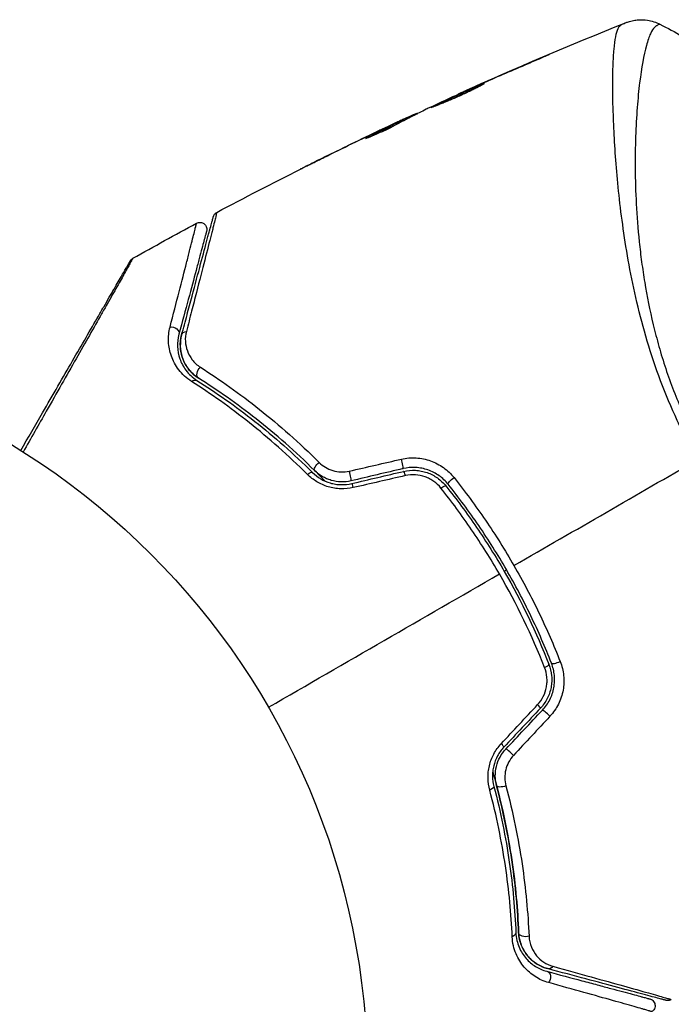
# Model space of a CAD drawing. Units: millimetres. Extents: x -5606 to 5548, y -5266 to 5889.
# Drawn here: x -2333 to -2286, y 1125 to 1195 of the extents above; entities that cross this region are included whole.
import ezdxf

# ---------------------------------------------------------------- set-up
doc = ezdxf.new("R2010")
doc.units = ezdxf.units.MM
doc.layers.add('2d', color=230, linetype='Continuous')

msp = doc.modelspace()

# ---------------------------------------------------------------- linework, layer by layer
at = {"layer": '2d'}
for p, q in [((-2295.903, 1192.574), (-2295.916, 1192.596)), ((-2300.596, 1190.539), (-2300.608, 1190.558)), ((-2299.653, 1190.956), (-2299.665, 1190.976)), ((-2301.611, 1190.076), (-2301.626, 1190.101)), ((-2288.799, 1189.286), (-2288.799, 1189.286)), ((-2304.727, 1188.597), (-2304.762, 1188.658)), ((-2304.58, 1188.671), (-2304.607, 1188.719)), ((-2306.068, 1188.045), (-2306.072, 1188.05)), ((-2305.643, 1188.128), (-2305.689, 1188.209)), ((-2305.508, 1188.198), (-2305.555, 1188.278)), ((-2290.51, 1188.298), (-2290.51, 1188.298)), ((-2308.1, 1186.95), (-2308.113, 1186.973)), ((-2307.198, 1187.513), (-2307.2, 1187.516)), ((-2307.171, 1187.465), (-2307.171, 1187.465)), ((-2311.255, 1185.544), (-2311.256, 1185.545))]:
    msp.add_line(p, q, dxfattribs=at)
msp.add_circle((-2361.132, 1119.639), 53, dxfattribs=at)
at = {"layer": '2d', "extrusion": (0, 0, -1)}
for centre, major_axis, ratio, start_param, end_param in [((-2322.128, 1173.004), (-0.483, 0.129), 0.77624, 1.045775, 3.141593), ((-2320.969, 1172.694), (-0.483, 0.129), 0.750634, 0, 1.073065), ((-2319.979, 1170.156), (0.268, 0.422), 0.647067, 3.141593, 5.193732), ((-2320.621, 1169.142), (0.268, 0.422), 0.626901, -1.098062, 0), ((-2311.571, 1163.46), (0.352, 0.355), 0.37544, 3.141593, 5.007845), ((-2312.416, 1162.607), (0.352, 0.355), 0.365048, -1.280833, 0), ((-2301.968, 1162.437), (0.391, 0.312), 0.219733, 3.141593, 4.968788), ((-2302.906, 1161.688), (0.391, 0.312), 0.213783, -1.318873, 0), ((-2299.562, 1140.344), (0.484, 0.127), 0.365048, 0, 1.280833), ((-2298.401, 1140.649), (0.484, 0.127), 0.37544, 1.275341, 3.141593), ((-2298.005, 1129.97), (0.5, 0.021), 0.626901, 0, 1.098062), ((-2296.806, 1130.02), (0.5, 0.021), 0.647067, 1.089453, 3.141593), ((-2295.414, 1126.734), (0.129, 0.483), 0.77624, 0, 2.095817), ((-2295.103, 1127.893), (0.129, 0.483), 0.750634, 2.068528, 3.141593)]:
    msp.add_ellipse(centre, major_axis=major_axis, ratio=ratio, start_param=start_param, end_param=end_param, dxfattribs=at)
at = {"layer": '2d'}
for centre, major_axis, ratio, start_param, end_param in [((-2305.706, 1163.73), (-0.114, 0.487), 0.107057, 3.141593, 5.10976), ((-2309.427, 1162.855), (-0.114, 0.487), 0.084811, 3.141593, 5.139984), ((-2305.431, 1162.561), (-0.114, 0.487), 0.117624, -1.210531, 0), ((-2309.152, 1161.687), (-0.114, 0.487), 0.095637, -1.180471, 0), ((-2295.603, 1149.039), (0.466, 0.182), 0.213783, -1.318873, 0), ((-2294.486, 1149.477), (0.466, 0.182), 0.219733, 3.141593, 4.968788), ((-2296.109, 1146.415), (-0.364, 0.342), 0.117624, 3.141593, 4.352123), ((-2295.235, 1145.594), (-0.364, 0.342), 0.107057, 4.315017, 6.283185), ((-2298.727, 1143.63), (-0.364, 0.342), 0.095637, 3.141593, 4.322064), ((-2297.853, 1142.808), (-0.364, 0.342), 0.084811, 4.284794, 6.283185)]:
    msp.add_ellipse(centre, major_axis=major_axis, ratio=ratio, start_param=start_param, end_param=end_param, dxfattribs=at)
for points, knots in [([(-2289.649, 1195.196), (-2289.625, 1195.205), (-2289.594, 1195.218), (-2289.517, 1195.245), (-2289.481, 1195.258), (-2289.39, 1195.286), (-2289.333, 1195.303), (-2289.21, 1195.334), (-2289.143, 1195.349), (-2288.961, 1195.383), (-2288.843, 1195.398), (-2288.512, 1195.419), (-2288.293, 1195.41), (-2287.769, 1195.33), (-2287.461, 1195.232), (-2287.179, 1195.09)], [0, 0, 0, 0, 0.0303793, 0.0303793, 0.0488644, 0.0488644, 0.0695773, 0.0695773, 0.0911715, 0.0911715, 0.1269498, 0.1269498, 0.1917837, 0.1917837, 0.2864069, 0.2864069, 0.2864069, 0.2864069]), ([(-2284.483, 1163.892), (-2285.016, 1164.813), (-2285.496, 1165.748), (-2286.374, 1167.629), (-2286.774, 1168.575), (-2287.492, 1170.481), (-2287.811, 1171.445), (-2288.371, 1173.329), (-2288.615, 1174.254), (-2289.043, 1176.074), (-2289.227, 1176.969), (-2289.55, 1178.726), (-2289.689, 1179.591), (-2290.046, 1182.089), (-2290.204, 1183.642), (-2290.377, 1185.805), (-2290.423, 1186.498), (-2290.493, 1187.826), (-2290.518, 1188.462), (-2290.568, 1190.243), (-2290.567, 1191.272), (-2290.52, 1192.566), (-2290.497, 1192.955), (-2290.433, 1193.645), (-2290.393, 1193.946), (-2290.296, 1194.444), (-2290.239, 1194.641), (-2290.139, 1194.859), (-2290.103, 1194.919), (-2290.027, 1195.011), (-2289.988, 1195.043), (-2289.945, 1195.063)], [0.05076767, 0.05076767, 0.05076767, 0.05076767, 0.05394202, 0.05394202, 0.05711637, 0.05711637, 0.06029071, 0.06029071, 0.06346506, 0.06346506, 0.06663941, 0.06663941, 0.06981375, 0.06981375, 0.07616245, 0.07616245, 0.0793368, 0.0793368, 0.08251114, 0.08251114, 0.08885984, 0.08885984, 0.09203418, 0.09203418, 0.09520853, 0.09520853, 0.09838288, 0.09838288, 0.09997005, 0.09997005, 0.10155723, 0.10155723, 0.10155723, 0.10155723]), ([(-2289.945, 1195.063), (-2289.845, 1195.106), (-2289.785, 1195.135), (-2289.689, 1195.178), (-2289.659, 1195.191), (-2289.649, 1195.196)], [-0.00000006, -0.00000006, -0.00000006, -0.00000006, 0.002721433, 0.002721433, 0.005417431, 0.005417431, 0.005417431, 0.005417431]), ([(-2287.178, 1195.089), (-2287.179, 1195.09), (-2287.182, 1195.09), (-2287.201, 1195.09), (-2287.24, 1195.075), (-2287.332, 1195.032), (-2287.365, 1195.013), (-2287.43, 1194.976), (-2287.456, 1194.963), (-2287.508, 1194.93), (-2287.533, 1194.909), (-2287.657, 1194.786), (-2287.763, 1194.628), (-2287.911, 1194.301), (-2287.96, 1194.176), (-2288.056, 1193.897), (-2288.104, 1193.741), (-2288.336, 1192.894), (-2288.501, 1191.997), (-2288.703, 1190.357), (-2288.763, 1189.761), (-2288.862, 1188.47), (-2288.902, 1187.771), (-2288.977, 1185.573), (-2288.971, 1183.964), (-2288.834, 1181.345), (-2288.765, 1180.437), (-2288.615, 1179.021), (-2288.558, 1178.54), (-2288.428, 1177.571), (-2288.355, 1177.081), (-2288.109, 1175.598), (-2287.907, 1174.589), (-2287.537, 1173.046), (-2287.402, 1172.527), (-2287.106, 1171.477), (-2286.944, 1170.945), (-2286.418, 1169.357), (-2286.012, 1168.307), (-2285.321, 1166.747), (-2285.078, 1166.228), (-2284.559, 1165.198), (-2284.284, 1164.687), (-2283.99, 1164.177)], [0.16993444, 0.16993444, 0.16993444, 0.16993444, 0.17051597, 0.17051597, 0.17403725, 0.17403725, 0.17579789, 0.17579789, 0.17667821, 0.17667821, 0.17755853, 0.17755853, 0.18107982, 0.18107982, 0.18284046, 0.18284046, 0.1846011, 0.1846011, 0.19164367, 0.19164367, 0.19516496, 0.19516496, 0.19868624, 0.19868624, 0.20572881, 0.20572881, 0.2092501, 0.2092501, 0.21101074, 0.21101074, 0.21277138, 0.21277138, 0.21629267, 0.21629267, 0.21805331, 0.21805331, 0.21981395, 0.21981395, 0.22333524, 0.22333524, 0.22509588, 0.22509588, 0.22685652, 0.22685652, 0.22685652, 0.22685652]), ([(-2295.916, 1192.596), (-2295.762, 1192.662), (-2295.623, 1192.72), (-2295.446, 1192.794), (-2295.393, 1192.816), (-2295.3, 1192.854), (-2295.26, 1192.87), (-2295.164, 1192.909), (-2295.129, 1192.921), (-2295.127, 1192.919), (-2295.159, 1192.903), (-2295.252, 1192.86), (-2295.291, 1192.843), (-2295.383, 1192.802), (-2295.434, 1192.779), (-2295.551, 1192.728), (-2295.615, 1192.699), (-2295.751, 1192.64), (-2295.824, 1192.608), (-2296.053, 1192.508), (-2296.217, 1192.437), (-2296.548, 1192.295), (-2296.712, 1192.225), (-2296.867, 1192.159)], [0, 0, 0, 0, 0.0005365, 0.0005365, 0.00080475, 0.00080475, 0.001072999, 0.001072999, 0.001609499, 0.001609499, 0.002145999, 0.002145999, 0.002414249, 0.002414249, 0.002682498, 0.002682498, 0.002950748, 0.002950748, 0.003218998, 0.003218998, 0.003755498, 0.003755498, 0.004291997, 0.004291997, 0.004291997, 0.004291997]), ([(-2303.605, 1189.103), (-2303.606, 1189.106), (-2303.595, 1189.114), (-2303.548, 1189.141), (-2303.513, 1189.16), (-2303.418, 1189.208), (-2303.36, 1189.238), (-2303.223, 1189.305), (-2303.142, 1189.344), (-2302.879, 1189.471), (-2302.665, 1189.571), (-2302.205, 1189.784), (-2301.952, 1189.9), (-2301.577, 1190.07), (-2301.449, 1190.127), (-2301.203, 1190.237), (-2301.083, 1190.29), (-2300.849, 1190.393), (-2300.736, 1190.442), (-2300.526, 1190.533), (-2300.428, 1190.576), (-2300.246, 1190.653), (-2300.165, 1190.687), (-2300.024, 1190.746), (-2299.962, 1190.771), (-2299.863, 1190.811), (-2299.825, 1190.825), (-2299.773, 1190.843), (-2299.76, 1190.848), (-2299.759, 1190.846)], [0, 0, 0, 0, 0.000411593, 0.000411593, 0.000823185, 0.000823185, 0.001234778, 0.001234778, 0.00164637, 0.00164637, 0.002469556, 0.002469556, 0.003292741, 0.003292741, 0.003704333, 0.003704333, 0.004115926, 0.004115926, 0.004527519, 0.004527519, 0.004939111, 0.004939111, 0.005350704, 0.005350704, 0.005762297, 0.005762297, 0.006173889, 0.006173889, 0.006585482, 0.006585482, 0.006585482, 0.006585482]), ([(-2299.759, 1190.846), (-2299.758, 1190.844), (-2299.768, 1190.835), (-2299.814, 1190.806), (-2299.849, 1190.785), (-2299.986, 1190.707), (-2300.124, 1190.632), (-2300.384, 1190.498), (-2300.481, 1190.449), (-2300.686, 1190.348), (-2300.796, 1190.295), (-2301.026, 1190.185), (-2301.148, 1190.128), (-2301.393, 1190.016), (-2301.517, 1189.96), (-2301.772, 1189.848), (-2301.898, 1189.793), (-2302.145, 1189.687), (-2302.269, 1189.635), (-2302.505, 1189.537), (-2302.617, 1189.492), (-2302.83, 1189.405), (-2302.931, 1189.365), (-2303.113, 1189.292), (-2303.194, 1189.26), (-2303.339, 1189.203), (-2303.401, 1189.178), (-2303.549, 1189.119), (-2303.602, 1189.099), (-2303.605, 1189.103)], [0.006585482, 0.006585482, 0.006585482, 0.006585482, 0.006997131, 0.006997131, 0.00740878, 0.00740878, 0.008232078, 0.008232078, 0.008643727, 0.008643727, 0.009055376, 0.009055376, 0.009467025, 0.009467025, 0.009878674, 0.009878674, 0.010290323, 0.010290323, 0.010701972, 0.010701972, 0.011113622, 0.011113622, 0.011525271, 0.011525271, 0.01193692, 0.01193692, 0.012348569, 0.012348569, 0.013171867, 0.013171867, 0.013171867, 0.013171867]), ([(-2301.626, 1190.101), (-2301.626, 1190.102), (-2301.603, 1190.113), (-2301.513, 1190.154), (-2301.445, 1190.184), (-2301.269, 1190.263), (-2301.161, 1190.312), (-2300.908, 1190.425), (-2300.766, 1190.488), (-2300.608, 1190.558)], [0, 0, 0, 0, 0.000630277, 0.000630277, 0.001260554, 0.001260554, 0.00189083, 0.00189083, 0.002521107, 0.002521107, 0.002521107, 0.002521107]), ([(-2300.564, 1190.408), (-2300.57, 1190.406), (-2300.575, 1190.403), (-2300.686, 1190.355), (-2300.797, 1190.307), (-2301.03, 1190.204), (-2301.153, 1190.15), (-2301.398, 1190.04), (-2301.523, 1189.984), (-2301.776, 1189.87), (-2301.901, 1189.813), (-2302.146, 1189.701), (-2302.268, 1189.645), (-2302.407, 1189.58), (-2302.431, 1189.569), (-2302.454, 1189.559)], [0.008624974, 0.008624974, 0.008624974, 0.008624974, 0.008646106, 0.008646106, 0.009057633, 0.009057633, 0.009469161, 0.009469161, 0.009880688, 0.009880688, 0.010292215, 0.010292215, 0.010703743, 0.010703743, 0.010787378, 0.010787378, 0.010787378, 0.010787378]), ([(-2306.072, 1188.05), (-2305.918, 1188.123), (-2305.77, 1188.192), (-2305.485, 1188.325), (-2305.354, 1188.386), (-2305.002, 1188.55), (-2304.833, 1188.626), (-2304.762, 1188.658)], [0, 0, 0, 0, 0.000502062, 0.000502062, 0.001004123, 0.001004123, 0.002008246, 0.002008246, 0.002008246, 0.002008246]), ([(-2303.927, 1188.999), (-2304.26, 1188.834), (-2304.591, 1188.666), (-2305.088, 1188.412), (-2305.253, 1188.328), (-2305.584, 1188.159), (-2305.749, 1188.073), (-2305.91, 1187.981)], [0, 0, 0, 0, 0.00236764, 0.00236764, 0.00355146, 0.00355146, 0.00473528, 0.00473528, 0.00473528, 0.00473528]), ([(-2305.91, 1187.981), (-2306.035, 1187.91), (-2306.238, 1187.803), (-2306.737, 1187.555), (-2307.02, 1187.422), (-2307.558, 1187.179), (-2307.801, 1187.075), (-2308.148, 1186.93), (-2308.244, 1186.89), (-2308.247, 1186.895)], [0, 0, 0, 0, 0.000902006, 0.000902006, 0.001804012, 0.001804012, 0.002706017, 0.002706017, 0.003608023, 0.003608023, 0.003608023, 0.003608023]), ([(-2308.113, 1186.973), (-2307.712, 1187.184), (-2307.311, 1187.394), (-2306.503, 1187.806), (-2306.097, 1188.009), (-2305.689, 1188.209)], [0, 0, 0, 0, 0.00293865, 0.00293865, 0.005877301, 0.005877301, 0.005877301, 0.005877301]), ([(-2305.877, 1188.133), (-2306.088, 1188.036), (-2306.33, 1187.923), (-2306.877, 1187.665), (-2307.166, 1187.528), (-2307.472, 1187.382)], [0, 0, 0, 0, 0.001013144, 0.001013144, 0.002026288, 0.002026288, 0.002026288, 0.002026288]), ([(-2305.798, 1188.044), (-2306.152, 1187.869), (-2306.505, 1187.693), (-2306.95, 1187.466), (-2307.043, 1187.418), (-2307.136, 1187.37)], [0.000382019, 0.000382019, 0.000382019, 0.000382019, 0.002938651, 0.002938651, 0.003618023, 0.003618023, 0.003618023, 0.003618023]), ([(-2305.689, 1188.209), (-2305.632, 1188.237), (-2305.593, 1188.256), (-2305.551, 1188.279), (-2305.549, 1188.281), (-2305.599, 1188.261), (-2305.708, 1188.211), (-2305.877, 1188.133)], [0, 0, 0, 0, 0.000405243, 0.000405243, 0.000810487, 0.000810487, 0.001620974, 0.001620974, 0.001620974, 0.001620974]), ([(-2312.968, 1184.693), (-2312.968, 1184.693), (-2312.956, 1184.699), (-2312.911, 1184.722), (-2312.877, 1184.739), (-2312.744, 1184.806), (-2312.612, 1184.871), (-2312.37, 1184.992), (-2312.28, 1185.037), (-2312.093, 1185.13), (-2311.994, 1185.179), (-2311.788, 1185.282), (-2311.683, 1185.334), (-2311.471, 1185.439), (-2311.362, 1185.493), (-2311.256, 1185.545)], [0.00233533, 0.00233533, 0.00233533, 0.00233533, 0.002690934, 0.002690934, 0.003046538, 0.003046538, 0.003757746, 0.003757746, 0.00411335, 0.00411335, 0.004468954, 0.004468954, 0.004824559, 0.004824559, 0.005180163, 0.005180163, 0.005180163, 0.005180163]), ([(-2311.713, 1185.318), (-2311.887, 1185.231), (-2312.053, 1185.149), (-2312.361, 1184.995), (-2312.497, 1184.928), (-2312.725, 1184.814), (-2312.815, 1184.769), (-2312.906, 1184.724), (-2312.929, 1184.712), (-2312.96, 1184.697), (-2312.968, 1184.693), (-2312.968, 1184.693)], [0, 0, 0, 0, 0.000583833, 0.000583833, 0.001167665, 0.001167665, 0.001751498, 0.001751498, 0.002043414, 0.002043414, 0.00233533, 0.00233533, 0.00233533, 0.00233533]), ([(-2321.452, 1172.823), (-2321.32, 1173.318), (-2321.191, 1173.796), (-2320.943, 1174.722), (-2320.824, 1175.169), (-2320.48, 1176.45), (-2320.273, 1177.224), (-2319.905, 1178.597), (-2319.745, 1179.196), (-2319.579, 1179.814), (-2319.548, 1179.931), (-2319.489, 1180.151), (-2319.461, 1180.254), (-2319.385, 1180.539), (-2319.343, 1180.696), (-2319.277, 1180.942), (-2319.253, 1181.031), (-2319.231, 1181.112), (-2319.226, 1181.129), (-2319.222, 1181.147), (-2319.219, 1181.156), (-2319.208, 1181.199), (-2319.201, 1181.226), (-2319.191, 1181.263), (-2319.188, 1181.275), (-2319.183, 1181.29), (-2319.182, 1181.295), (-2319.182, 1181.295)], [0, 0, 0, 0, 0.00232139, 0.00232139, 0.00464279, 0.00464279, 0.00928557, 0.00928557, 0.01392836, 0.01392836, 0.01508906, 0.01508906, 0.01624975, 0.01624975, 0.01857115, 0.01857115, 0.02089254, 0.02089254, 0.02205324, 0.02205324, 0.02321393, 0.02321393, 0.02785672, 0.02785672, 0.03249951, 0.03249951, 0.03650692, 0.03650692, 0.03650692, 0.03650692]), ([(-2318.934, 1181.607), (-2318.934, 1181.607), (-2318.935, 1181.602), (-2318.939, 1181.586), (-2318.942, 1181.574), (-2318.952, 1181.537), (-2318.959, 1181.51), (-2318.97, 1181.467), (-2318.973, 1181.459), (-2318.976, 1181.438), (-2318.98, 1181.419), (-2319, 1181.335), (-2319.022, 1181.244), (-2319.083, 1180.993), (-2319.123, 1180.835), (-2319.195, 1180.547), (-2319.221, 1180.443), (-2319.277, 1180.222), (-2319.307, 1180.104), (-2319.465, 1179.482), (-2319.619, 1178.88), (-2319.973, 1177.5), (-2320.173, 1176.722), (-2320.505, 1175.434), (-2320.621, 1174.984), (-2320.861, 1174.053), (-2320.986, 1173.571), (-2321.114, 1173.074)], [0.03731319, 0.03731319, 0.03731319, 0.03731319, 0.04127808, 0.04127808, 0.04586454, 0.04586454, 0.05045099, 0.05045099, 0.0515976, 0.0515976, 0.05274422, 0.05274422, 0.05503744, 0.05503744, 0.05733067, 0.05733067, 0.05847728, 0.05847728, 0.0596239, 0.0596239, 0.06421035, 0.06421035, 0.0687968, 0.0687968, 0.07109003, 0.07109003, 0.07338326, 0.07338326, 0.07338326, 0.07338326]), ([(-2319.182, 1181.295), (-2319.178, 1181.312), (-2319.172, 1181.329), (-2319.159, 1181.362), (-2319.152, 1181.379), (-2319.128, 1181.425), (-2319.109, 1181.453), (-2319.046, 1181.532), (-2318.993, 1181.575), (-2318.934, 1181.607)], [0, 0, 0, 0, 0.00538742, 0.00538742, 0.01071259, 0.01071259, 0.02094238, 0.02094238, 0.04085557, 0.04085557, 0.04085557, 0.04085557]), ([(-2322.283, 1173.394), (-2322.049, 1174.3), (-2321.833, 1175.14), (-2321.437, 1176.677), (-2321.258, 1177.373), (-2321.023, 1178.294), (-2320.95, 1178.58), (-2320.816, 1179.107), (-2320.755, 1179.346), (-2320.595, 1179.978), (-2320.517, 1180.289), (-2320.449, 1180.571), (-2320.434, 1180.634), (-2320.425, 1180.678), (-2320.424, 1180.684), (-2320.42, 1180.7), (-2320.418, 1180.708), (-2320.408, 1180.747), (-2320.402, 1180.768), (-2320.394, 1180.8), (-2320.392, 1180.811), (-2320.388, 1180.825), (-2320.387, 1180.829), (-2320.387, 1180.829)], [0, 0, 0, 0, 0.00442189, 0.00442189, 0.00884378, 0.00884378, 0.01105473, 0.01105473, 0.01326567, 0.01326567, 0.01768756, 0.01768756, 0.01989851, 0.01989851, 0.02100398, 0.02100398, 0.02210946, 0.02210946, 0.02653135, 0.02653135, 0.03095324, 0.03095324, 0.03487156, 0.03487156, 0.03487156, 0.03487156]), ([(-2320.387, 1180.829), (-2320.34, 1180.854), (-2320.288, 1180.872), (-2320.198, 1180.888), (-2320.16, 1180.89), (-2320.067, 1180.885), (-2320.013, 1180.873), (-2319.931, 1180.84), (-2319.901, 1180.824), (-2319.828, 1180.775), (-2319.787, 1180.737), (-2319.733, 1180.667), (-2319.716, 1180.639), (-2319.677, 1180.56), (-2319.661, 1180.507), (-2319.65, 1180.42), (-2319.649, 1180.386), (-2319.653, 1180.322), (-2319.658, 1180.29), (-2319.667, 1180.259)], [0, 0, 0, 0, 0.0160982, 0.0160982, 0.0273872, 0.0273872, 0.0437918, 0.0437918, 0.0537994, 0.0537994, 0.0702343, 0.0702343, 0.0801047, 0.0801047, 0.0965426, 0.0965426, 0.1063997, 0.1063997, 0.11596, 0.11596, 0.11596, 0.11596]), ([(-2319.667, 1180.259), (-2319.667, 1180.259), (-2319.668, 1180.255), (-2319.671, 1180.242), (-2319.674, 1180.231), (-2319.683, 1180.2), (-2319.688, 1180.178), (-2319.699, 1180.14), (-2319.701, 1180.132), (-2319.705, 1180.116), (-2319.707, 1180.11), (-2319.717, 1180.07), (-2319.734, 1180.009), (-2319.808, 1179.734), (-2319.89, 1179.426), (-2320.058, 1178.798), (-2320.122, 1178.56), (-2320.262, 1178.037), (-2320.339, 1177.752), (-2320.584, 1176.835), (-2320.77, 1176.142), (-2321.18, 1174.613), (-2321.404, 1173.777), (-2321.645, 1172.875)], [0.03558387, 0.03558387, 0.03558387, 0.03558387, 0.03944311, 0.03944311, 0.04382568, 0.04382568, 0.04820825, 0.04820825, 0.04930389, 0.04930389, 0.05039953, 0.05039953, 0.05259082, 0.05259082, 0.05697338, 0.05697338, 0.05916467, 0.05916467, 0.06135595, 0.06135595, 0.06573852, 0.06573852, 0.07012109, 0.07012109, 0.07012109, 0.07012109]), ([(-2332.979, 1164.543), (-2332.448, 1165.463), (-2331.931, 1166.36), (-2331.048, 1167.888), (-2330.677, 1168.531), (-2329.958, 1169.777), (-2329.609, 1170.38), (-2328.601, 1172.126), (-2327.978, 1173.205), (-2327.281, 1174.413), (-2327.146, 1174.647), (-2326.884, 1175.1), (-2326.758, 1175.319), (-2326.398, 1175.943), (-2326.182, 1176.316), (-2325.807, 1176.965), (-2325.648, 1177.241), (-2325.461, 1177.565), (-2325.407, 1177.658), (-2325.319, 1177.811), (-2325.284, 1177.871), (-2325.25, 1177.931), (-2325.241, 1177.947), (-2325.229, 1177.967), (-2325.226, 1177.972), (-2325.216, 1177.99), (-2325.209, 1178.001), (-2325.191, 1178.033), (-2325.181, 1178.05), (-2325.157, 1178.092), (-2325.147, 1178.109), (-2325.135, 1178.13), (-2325.131, 1178.136), (-2325.131, 1178.136)], [0.00199215, 0.00199215, 0.00199215, 0.00199215, 0.00593492, 0.00593492, 0.00890238, 0.00890238, 0.01186983, 0.01186983, 0.01780475, 0.01780475, 0.01928848, 0.01928848, 0.02077221, 0.02077221, 0.02373967, 0.02373967, 0.02670713, 0.02670713, 0.02819086, 0.02819086, 0.02967459, 0.02967459, 0.03041645, 0.03041645, 0.03115832, 0.03115832, 0.03264205, 0.03264205, 0.0356095, 0.0356095, 0.04154442, 0.04154442, 0.04655541, 0.04655541, 0.04655541, 0.04655541]), ([(-2324.943, 1178.322), (-2324.943, 1178.322), (-2324.947, 1178.316), (-2324.959, 1178.295), (-2324.968, 1178.278), (-2324.992, 1178.236), (-2325.002, 1178.218), (-2325.02, 1178.186), (-2325.027, 1178.175), (-2325.037, 1178.157), (-2325.039, 1178.152), (-2325.051, 1178.129), (-2325.06, 1178.113), (-2325.094, 1178.05), (-2325.128, 1177.989), (-2325.215, 1177.834), (-2325.267, 1177.74), (-2325.451, 1177.413), (-2325.607, 1177.136), (-2325.974, 1176.484), (-2326.186, 1176.11), (-2326.54, 1175.484), (-2326.665, 1175.264), (-2326.922, 1174.809), (-2327.055, 1174.574), (-2327.742, 1173.362), (-2328.357, 1172.278), (-2329.353, 1170.523), (-2329.697, 1169.916), (-2330.409, 1168.662), (-2330.777, 1168.015), (-2331.688, 1166.41), (-2332.241, 1165.437), (-2332.81, 1164.436)], [0.04894221, 0.04894221, 0.04894221, 0.04894221, 0.05400595, 0.05400595, 0.06000661, 0.06000661, 0.06300694, 0.06300694, 0.0645071, 0.0645071, 0.06525719, 0.06525719, 0.06600727, 0.06600727, 0.06750743, 0.06750743, 0.0690076, 0.0690076, 0.07200793, 0.07200793, 0.07500826, 0.07500826, 0.07650842, 0.07650842, 0.07800859, 0.07800859, 0.08400925, 0.08400925, 0.08700958, 0.08700958, 0.09000991, 0.09000991, 0.0942987, 0.0942987, 0.0942987, 0.0942987]), ([(-2325.131, 1178.136), (-2325.121, 1178.154), (-2325.109, 1178.171), (-2325.085, 1178.204), (-2325.071, 1178.22), (-2325.024, 1178.269), (-2324.985, 1178.299), (-2324.943, 1178.322)], [0, 0, 0, 0, 0.00623098, 0.00623098, 0.01236613, 0.01236613, 0.0267126, 0.0267126, 0.0267126, 0.0267126]), ([(-2320.735, 1169.484), (-2321.119, 1169.729), (-2321.417, 1170.018), (-2321.896, 1170.645), (-2322.068, 1170.973), (-2322.247, 1171.478), (-2322.294, 1171.648), (-2322.362, 1171.993), (-2322.383, 1172.168), (-2322.408, 1172.69), (-2322.375, 1173.039), (-2322.283, 1173.394)], [0, 0, 0, 0, 0.001734759, 0.001734759, 0.003469518, 0.003469518, 0.004336898, 0.004336898, 0.005204278, 0.005204278, 0.006939037, 0.006939037, 0.006939037, 0.006939037]), ([(-2321.645, 1172.875), (-2321.725, 1172.576), (-2321.756, 1172.283), (-2321.735, 1171.697), (-2321.682, 1171.405), (-2321.486, 1170.837), (-2321.344, 1170.559), (-2320.942, 1170.025), (-2320.688, 1169.777), (-2320.353, 1169.564)], [0, 0, 0, 0, 0.001613359, 0.001613359, 0.003226717, 0.003226717, 0.004840076, 0.004840076, 0.006453435, 0.006453435, 0.006453435, 0.006453435]), ([(-2320.246, 1169.733), (-2320.389, 1169.824), (-2320.518, 1169.924), (-2320.754, 1170.139), (-2320.86, 1170.254), (-2321.138, 1170.61), (-2321.278, 1170.865), (-2321.426, 1171.27), (-2321.465, 1171.408), (-2321.521, 1171.686), (-2321.538, 1171.826), (-2321.558, 1172.248), (-2321.53, 1172.532), (-2321.452, 1172.823)], [0, 0, 0, 0, 0.000615532, 0.000615532, 0.001231063, 0.001231063, 0.002462127, 0.002462127, 0.003077658, 0.003077658, 0.00369319, 0.00369319, 0.004924253, 0.004924253, 0.004924253, 0.004924253]), ([(-2321.452, 1172.823), (-2321.524, 1172.556), (-2321.553, 1172.292), (-2321.54, 1171.764), (-2321.497, 1171.499), (-2321.367, 1171.1), (-2321.313, 1170.966), (-2321.179, 1170.703), (-2321.101, 1170.573), (-2320.915, 1170.319), (-2320.808, 1170.194), (-2320.556, 1169.954), (-2320.412, 1169.838), (-2320.246, 1169.733)], [0, 0, 0, 0, 0.001574347, 0.001574347, 0.003148693, 0.003148693, 0.003935866, 0.003935866, 0.00472304, 0.00472304, 0.005510213, 0.005510213, 0.006297386, 0.006297386, 0.006297386, 0.006297386]), ([(-2321.114, 1173.074), (-2321.177, 1172.832), (-2321.197, 1172.596), (-2321.172, 1172.132), (-2321.124, 1171.901), (-2320.961, 1171.458), (-2320.846, 1171.247), (-2320.537, 1170.849), (-2320.341, 1170.661), (-2320.097, 1170.505)], [0, 0, 0, 0, 0.001123405, 0.001123405, 0.002246811, 0.002246811, 0.003370216, 0.003370216, 0.004493621, 0.004493621, 0.004493621, 0.004493621]), ([(-2320.097, 1170.505), (-2318.71, 1169.619), (-2317.293, 1168.619), (-2314.447, 1166.361), (-2313.017, 1165.103), (-2311.596, 1163.689)], [0, 0, 0, 0, 0.00637549, 0.00637549, 0.01275098, 0.01275098, 0.01275098, 0.01275098]), ([(-2312.439, 1162.831), (-2313.815, 1164.201), (-2315.205, 1165.425), (-2317.981, 1167.63), (-2319.369, 1168.611), (-2320.735, 1169.484)], [0, 0, 0, 0, 0.00615511, 0.00615511, 0.01231023, 0.01231023, 0.01231023, 0.01231023]), ([(-2320.353, 1169.564), (-2318.986, 1168.698), (-2317.598, 1167.724), (-2314.824, 1165.536), (-2313.436, 1164.321), (-2312.064, 1162.962)], [0, 0, 0, 0, 0.0061147, 0.0061147, 0.01222939, 0.01222939, 0.01222939, 0.01222939]), ([(-2311.923, 1163.104), (-2313.315, 1164.483), (-2314.716, 1165.707), (-2317.503, 1167.903), (-2318.89, 1168.874), (-2320.246, 1169.733)], [0, 0, 0, 0, 0.00623929, 0.00623929, 0.01247858, 0.01247858, 0.01247858, 0.01247858]), ([(-2311.596, 1163.689), (-2311.464, 1163.558), (-2311.316, 1163.441), (-2310.988, 1163.243), (-2310.807, 1163.162), (-2310.432, 1163.049), (-2310.232, 1163.015), (-2309.834, 1163.001), (-2309.633, 1163.02), (-2309.437, 1163.066)], [0, 0, 0, 0, 0.000597748, 0.000597748, 0.001195497, 0.001195497, 0.001793245, 0.001793245, 0.002390993, 0.002390993, 0.002390993, 0.002390993]), ([(-2305.702, 1163.929), (-2305.356, 1164.009), (-2305.005, 1164.038), (-2304.473, 1164.006), (-2304.296, 1163.983), (-2303.951, 1163.912), (-2303.782, 1163.864), (-2303.451, 1163.745), (-2303.288, 1163.673), (-2302.979, 1163.51), (-2302.831, 1163.419), (-2302.407, 1163.114), (-2302.152, 1162.871), (-2301.935, 1162.599)], [0, 0, 0, 0, 0.001055909, 0.001055909, 0.001583863, 0.001583863, 0.002111817, 0.002111817, 0.002639772, 0.002639772, 0.003167726, 0.003167726, 0.004223634, 0.004223634, 0.004223634, 0.004223634]), ([(-2312.064, 1162.962), (-2311.895, 1162.795), (-2311.701, 1162.644), (-2311.279, 1162.392), (-2311.044, 1162.288), (-2310.677, 1162.18), (-2310.552, 1162.152), (-2310.298, 1162.111), (-2310.167, 1162.099), (-2309.777, 1162.088), (-2309.52, 1162.114), (-2309.267, 1162.174)], [0, 0, 0, 0, 0.000784153, 0.000784153, 0.001568305, 0.001568305, 0.001960381, 0.001960381, 0.002352458, 0.002352458, 0.00313661, 0.00313661, 0.00313661, 0.00313661]), ([(-2311.923, 1163.104), (-2311.823, 1163.006), (-2311.724, 1162.906), (-2311.478, 1162.659), (-2311.332, 1162.51), (-2311.187, 1162.36)], [0.01258207, 0.01258207, 0.01258207, 0.01258207, 0.013033445, 0.013033445, 0.013701326, 0.013701326, 0.013701326, 0.013701326]), ([(-2309.313, 1162.368), (-2309.547, 1162.313), (-2309.787, 1162.289), (-2310.265, 1162.301), (-2310.505, 1162.339), (-2310.845, 1162.437), (-2310.956, 1162.477), (-2311.172, 1162.571), (-2311.278, 1162.625), (-2311.579, 1162.802), (-2311.76, 1162.943), (-2311.923, 1163.104)], [0, 0, 0, 0, 0.000725564, 0.000725564, 0.001451129, 0.001451129, 0.001813911, 0.001813911, 0.002176693, 0.002176693, 0.002902258, 0.002902258, 0.002902258, 0.002902258]), ([(-2302.359, 1162.125), (-2302.544, 1162.357), (-2302.762, 1162.563), (-2303.125, 1162.822), (-2303.252, 1162.899), (-2303.518, 1163.037), (-2303.658, 1163.098), (-2303.943, 1163.198), (-2304.089, 1163.237), (-2304.385, 1163.296), (-2304.537, 1163.315), (-2304.994, 1163.339), (-2305.295, 1163.313), (-2305.591, 1163.243)], [0, 0, 0, 0, 0.000915866, 0.000915866, 0.001373799, 0.001373799, 0.001831733, 0.001831733, 0.002289666, 0.002289666, 0.002747599, 0.002747599, 0.003663465, 0.003663465, 0.003663465, 0.003663465]), ([(-2305.545, 1163.048), (-2305.268, 1163.113), (-2304.982, 1163.138), (-2304.56, 1163.116), (-2304.42, 1163.099), (-2304.141, 1163.044), (-2304.003, 1163.006), (-2303.737, 1162.914), (-2303.608, 1162.858), (-2303.358, 1162.729), (-2303.237, 1162.655), (-2302.893, 1162.411), (-2302.69, 1162.22), (-2302.515, 1162)], [0, 0, 0, 0, 0.000855596, 0.000855596, 0.001283394, 0.001283394, 0.001711192, 0.001711192, 0.00213899, 0.00213899, 0.002566788, 0.002566788, 0.003422384, 0.003422384, 0.003422384, 0.003422384]), ([(-2309.153, 1161.882), (-2309.45, 1161.813), (-2309.75, 1161.785), (-2310.206, 1161.8), (-2310.359, 1161.815), (-2310.657, 1161.864), (-2310.803, 1161.898), (-2311.089, 1161.984), (-2311.231, 1162.036), (-2311.503, 1162.157), (-2311.634, 1162.225), (-2312.008, 1162.451), (-2312.237, 1162.631), (-2312.439, 1162.831)], [0, 0, 0, 0, 0.000905823, 0.000905823, 0.001358734, 0.001358734, 0.001811646, 0.001811646, 0.002264557, 0.002264557, 0.002717468, 0.002717468, 0.003623291, 0.003623291, 0.003623291, 0.003623291]), ([(-2302.873, 1161.847), (-2303.02, 1162.031), (-2303.188, 1162.192), (-2303.476, 1162.399), (-2303.578, 1162.462), (-2303.787, 1162.573), (-2303.895, 1162.62), (-2304.229, 1162.741), (-2304.468, 1162.79), (-2304.942, 1162.819), (-2305.184, 1162.8), (-2305.418, 1162.746)], [0, 0, 0, 0, 0.0007132, 0.0007132, 0.0010698, 0.0010698, 0.0014264, 0.0014264, 0.0021396, 0.0021396, 0.0028528, 0.0028528, 0.0028528, 0.0028528]), ([(-2301.935, 1162.599), (-2301.147, 1161.61), (-2300.395, 1160.59), (-2298.963, 1158.489), (-2298.283, 1157.408), (-2297.641, 1156.295)], [0, 0, 0, 0, 0.003835757, 0.003835757, 0.007671513, 0.007671513, 0.007671513, 0.007671513]), ([(-2298.682, 1155.694), (-2298.993, 1156.233), (-2299.315, 1156.767), (-2299.981, 1157.827), (-2300.324, 1158.351), (-2301.375, 1159.893), (-2302.109, 1160.887), (-2302.873, 1161.847)], [0.007483846, 0.007483846, 0.007483846, 0.007483846, 0.009340944, 0.009340944, 0.011198043, 0.011198043, 0.014912239, 0.014912239, 0.014912239, 0.014912239]), ([(-2302.515, 1162), (-2301.751, 1161.043), (-2301.018, 1160.053), (-2299.969, 1158.515), (-2299.626, 1157.993), (-2298.962, 1156.935), (-2298.641, 1156.402), (-2297.092, 1153.716), (-2296.03, 1151.501), (-2295.137, 1149.221)], [0, 0, 0, 0, 0.00374303, 0.00374303, 0.00561455, 0.00561455, 0.00748606, 0.00748606, 0.01497212, 0.01497212, 0.01497212, 0.01497212]), ([(-2294.951, 1149.294), (-2295.399, 1150.438), (-2295.892, 1151.571), (-2296.972, 1153.817), (-2297.562, 1154.933), (-2298.81, 1157.092), (-2299.47, 1158.141), (-2300.862, 1160.177), (-2301.593, 1161.166), (-2302.359, 1162.125)], [0, 0, 0, 0, 0.00375982, 0.00375982, 0.00751965, 0.00751965, 0.01127947, 0.01127947, 0.01503929, 0.01503929, 0.01503929, 0.01503929]), ([(-2297.641, 1156.295), (-2297.003, 1155.19), (-2296.4, 1154.049), (-2295.294, 1151.752), (-2294.788, 1150.593), (-2294.329, 1149.424)], [0.007671513, 0.007671513, 0.007671513, 0.007671513, 0.01147923, 0.01147923, 0.015286947, 0.015286947, 0.015286947, 0.015286947]), ([(-2295.943, 1146.335), (-2295.78, 1146.51), (-2295.644, 1146.705), (-2295.43, 1147.133), (-2295.354, 1147.361), (-2295.291, 1147.712), (-2295.277, 1147.832), (-2295.268, 1148.069), (-2295.272, 1148.187), (-2295.307, 1148.537), (-2295.363, 1148.769), (-2295.449, 1148.988)], [0, 0, 0, 0, 0.000712691, 0.000712691, 0.001425382, 0.001425382, 0.001781728, 0.001781728, 0.002138073, 0.002138073, 0.002850764, 0.002850764, 0.002850764, 0.002850764]), ([(-2295.137, 1149.221), (-2295.035, 1148.96), (-2294.969, 1148.683), (-2294.931, 1148.265), (-2294.928, 1148.125), (-2294.941, 1147.844), (-2294.958, 1147.702), (-2295.011, 1147.424), (-2295.047, 1147.288), (-2295.139, 1147.022), (-2295.194, 1146.89), (-2295.388, 1146.51), (-2295.55, 1146.28), (-2295.745, 1146.073)], [0, 0, 0, 0, 0.000853481, 0.000853481, 0.001280221, 0.001280221, 0.001706962, 0.001706962, 0.002133702, 0.002133702, 0.002560443, 0.002560443, 0.003413923, 0.003413923, 0.003413923, 0.003413923]), ([(-2295.599, 1145.936), (-2295.39, 1146.158), (-2295.213, 1146.411), (-2294.94, 1146.95), (-2294.841, 1147.244), (-2294.758, 1147.687), (-2294.741, 1147.836), (-2294.727, 1148.135), (-2294.731, 1148.286), (-2294.774, 1148.732), (-2294.843, 1149.018), (-2294.951, 1149.294)], [0, 0, 0, 0, 0.000919101, 0.000919101, 0.001838201, 0.001838201, 0.002297751, 0.002297751, 0.002757302, 0.002757302, 0.003676402, 0.003676402, 0.003676402, 0.003676402]), ([(-2294.329, 1149.424), (-2294.201, 1149.1), (-2294.12, 1148.764), (-2294.067, 1148.244), (-2294.061, 1148.067), (-2294.074, 1147.717), (-2294.093, 1147.544), (-2294.155, 1147.199), (-2294.199, 1147.026), (-2294.31, 1146.689), (-2294.378, 1146.526), (-2294.613, 1146.053), (-2294.817, 1145.757), (-2295.06, 1145.497)], [0, 0, 0, 0, 0.001056817, 0.001056817, 0.001585225, 0.001585225, 0.002113634, 0.002113634, 0.002642042, 0.002642042, 0.00317045, 0.00317045, 0.004227267, 0.004227267, 0.004227267, 0.004227267]), ([(-2299.379, 1140.211), (-2299.453, 1140.487), (-2299.493, 1140.77), (-2299.502, 1141.209), (-2299.495, 1141.358), (-2299.464, 1141.654), (-2299.439, 1141.8), (-2299.337, 1142.236), (-2299.228, 1142.525), (-2298.944, 1143.059), (-2298.767, 1143.309), (-2298.558, 1143.532)], [0, 0, 0, 0, 0.000906856, 0.000906856, 0.001360284, 0.001360284, 0.001813712, 0.001813712, 0.002720568, 0.002720568, 0.003627424, 0.003627424, 0.003627424, 0.003627424]), ([(-2298.363, 1143.287), (-2298.541, 1143.097), (-2298.694, 1142.885), (-2298.94, 1142.43), (-2299.034, 1142.183), (-2299.123, 1141.812), (-2299.145, 1141.688), (-2299.173, 1141.437), (-2299.178, 1141.31), (-2299.173, 1140.94), (-2299.139, 1140.701), (-2299.079, 1140.471)], [0, 0, 0, 0, 0.000786752, 0.000786752, 0.001573503, 0.001573503, 0.001966879, 0.001966879, 0.002360255, 0.002360255, 0.003147007, 0.003147007, 0.003147007, 0.003147007]), ([(-2298.885, 1140.522), (-2298.943, 1140.743), (-2298.975, 1140.974), (-2298.979, 1141.438), (-2298.952, 1141.676), (-2298.838, 1142.136), (-2298.751, 1142.361), (-2298.522, 1142.782), (-2298.382, 1142.975), (-2298.217, 1143.151)], [0, 0, 0, 0, 0.000723096, 0.000723096, 0.001446192, 0.001446192, 0.002169288, 0.002169288, 0.002892384, 0.002892384, 0.002892384, 0.002892384]), ([(-2297.675, 1142.694), (-2297.813, 1142.547), (-2297.928, 1142.385), (-2298.116, 1142.032), (-2298.187, 1141.843), (-2298.277, 1141.461), (-2298.297, 1141.264), (-2298.29, 1140.882), (-2298.263, 1140.693), (-2298.215, 1140.512)], [0, 0, 0, 0, 0.000596874, 0.000596874, 0.001193747, 0.001193747, 0.001790621, 0.001790621, 0.002387495, 0.002387495, 0.002387495, 0.002387495]), ([(-2299.162, 1141.532), (-2299.105, 1141.332), (-2299.049, 1141.131), (-2298.727, 1139.947), (-2298.493, 1138.964), (-2298.096, 1137.05), (-2297.931, 1136.113), (-2297.66, 1134.282), (-2297.554, 1133.389), (-2297.394, 1131.651), (-2297.339, 1130.805), (-2297.306, 1129.999)], [0.03841577, 0.03841577, 0.03841577, 0.03841577, 0.03907858, 0.03907858, 0.0423315, 0.0423315, 0.04558442, 0.04558442, 0.04883735, 0.04883735, 0.05209027, 0.05209027, 0.05209027, 0.05209027]), ([(-2299.079, 1140.471), (-2298.588, 1138.603), (-2298.23, 1136.794), (-2297.722, 1133.297), (-2297.572, 1131.608), (-2297.505, 1129.991)], [0, 0, 0, 0, 0.0061147, 0.0061147, 0.01222939, 0.01222939, 0.01222939, 0.01222939]), ([(-2297.306, 1129.999), (-2297.372, 1131.603), (-2297.519, 1133.29), (-2298.028, 1136.801), (-2298.387, 1138.627), (-2298.885, 1140.522)], [0, 0, 0, 0, 0.00623929, 0.00623929, 0.01247858, 0.01247858, 0.01247858, 0.01247858]), ([(-2298.215, 1140.512), (-2297.701, 1138.575), (-2297.327, 1136.708), (-2296.794, 1133.114), (-2296.637, 1131.386), (-2296.563, 1129.743)], [0, 0, 0, 0, 0.00637549, 0.00637549, 0.01275098, 0.01275098, 0.01275098, 0.01275098]), ([(-2297.766, 1129.701), (-2297.839, 1131.321), (-2297.995, 1133.013), (-2298.516, 1136.52), (-2298.881, 1138.335), (-2299.379, 1140.211)], [0, 0, 0, 0, 0.00615511, 0.00615511, 0.01231023, 0.01231023, 0.01231023, 0.01231023]), ([(-2297.505, 1129.991), (-2297.497, 1129.793), (-2297.47, 1129.608), (-2297.389, 1129.258), (-2297.334, 1129.093), (-2297.139, 1128.635), (-2296.969, 1128.373), (-2296.672, 1128.031), (-2296.565, 1127.926), (-2296.341, 1127.735), (-2296.223, 1127.649), (-2295.853, 1127.417), (-2295.584, 1127.297), (-2295.284, 1127.217)], [0, 0, 0, 0, 0.000810209, 0.000810209, 0.001620418, 0.001620418, 0.003240837, 0.003240837, 0.004051046, 0.004051046, 0.004861255, 0.004861255, 0.006481673, 0.006481673, 0.006481673, 0.006481673]), ([(-2297.306, 1129.999), (-2297.298, 1129.803), (-2297.27, 1129.623), (-2297.189, 1129.287), (-2297.134, 1129.13), (-2296.943, 1128.696), (-2296.78, 1128.454), (-2296.408, 1128.039), (-2296.198, 1127.866), (-2295.743, 1127.588), (-2295.499, 1127.481), (-2295.233, 1127.41)], [0, 0, 0, 0, 0.000793414, 0.000793414, 0.001586828, 0.001586828, 0.003173655, 0.003173655, 0.004760483, 0.004760483, 0.00634731, 0.00634731, 0.00634731, 0.00634731]), ([(-2295.233, 1127.41), (-2295.523, 1127.488), (-2295.785, 1127.606), (-2296.143, 1127.837), (-2296.257, 1127.923), (-2296.469, 1128.111), (-2296.567, 1128.212), (-2296.84, 1128.539), (-2296.992, 1128.787), (-2297.22, 1129.353), (-2297.292, 1129.661), (-2297.306, 1129.999)], [0, 0, 0, 0, 0.001221021, 0.001221021, 0.001831532, 0.001831532, 0.002442042, 0.002442042, 0.003663063, 0.003663063, 0.004884084, 0.004884084, 0.004884084, 0.004884084]), ([(-2295.154, 1126.405), (-2295.507, 1126.503), (-2295.825, 1126.649), (-2296.263, 1126.929), (-2296.402, 1127.033), (-2296.666, 1127.264), (-2296.792, 1127.39), (-2297.142, 1127.801), (-2297.34, 1128.114), (-2297.567, 1128.656), (-2297.63, 1128.85), (-2297.725, 1129.258), (-2297.756, 1129.473), (-2297.766, 1129.701)], [0, 0, 0, 0, 0.001726559, 0.001726559, 0.002589839, 0.002589839, 0.003453118, 0.003453118, 0.005179677, 0.005179677, 0.006042957, 0.006042957, 0.006906237, 0.006906237, 0.006906237, 0.006906237]), ([(-2296.563, 1129.743), (-2296.55, 1129.453), (-2296.487, 1129.195), (-2296.296, 1128.724), (-2296.169, 1128.518), (-2295.869, 1128.156), (-2295.693, 1128), (-2295.302, 1127.744), (-2295.087, 1127.644), (-2294.847, 1127.577)], [0, 0, 0, 0, 0.00112788, 0.00112788, 0.002255761, 0.002255761, 0.003383641, 0.003383641, 0.004511522, 0.004511522, 0.004511522, 0.004511522]), ([(-2295.284, 1127.217), (-2294.385, 1126.976), (-2293.546, 1126.751), (-2292.39, 1126.441), (-2292.023, 1126.343), (-2291.332, 1126.158), (-2291.008, 1126.071), (-2290.099, 1125.827), (-2289.58, 1125.688), (-2288.953, 1125.52), (-2288.769, 1125.471), (-2288.537, 1125.409), (-2288.466, 1125.39), (-2288.341, 1125.356), (-2288.287, 1125.342), (-2288.148, 1125.305), (-2288.088, 1125.288), (-2288.049, 1125.278), (-2288.043, 1125.276), (-2288.027, 1125.272), (-2288.019, 1125.27), (-2287.981, 1125.26), (-2287.96, 1125.254), (-2287.929, 1125.246), (-2287.918, 1125.243), (-2287.904, 1125.239), (-2287.9, 1125.238), (-2287.9, 1125.238)], [0, 0, 0, 0, 0.00442564, 0.00442564, 0.00663846, 0.00663846, 0.00885128, 0.00885128, 0.01327693, 0.01327693, 0.01548975, 0.01548975, 0.01659616, 0.01659616, 0.01770257, 0.01770257, 0.01991539, 0.01991539, 0.0210218, 0.0210218, 0.02212821, 0.02212821, 0.02655385, 0.02655385, 0.03097949, 0.03097949, 0.03492314, 0.03492314, 0.03492314, 0.03492314]), ([(-2286.761, 1125.14), (-2286.761, 1125.14), (-2286.766, 1125.141), (-2286.781, 1125.145), (-2286.794, 1125.149), (-2286.831, 1125.159), (-2286.858, 1125.166), (-2286.902, 1125.178), (-2286.91, 1125.18), (-2286.931, 1125.186), (-2286.951, 1125.191), (-2287.038, 1125.214), (-2287.131, 1125.239), (-2287.384, 1125.307), (-2287.543, 1125.349), (-2287.924, 1125.451), (-2288.146, 1125.511), (-2288.898, 1125.713), (-2289.502, 1125.874), (-2290.876, 1126.242), (-2291.646, 1126.449), (-2293.332, 1126.901), (-2294.248, 1127.146), (-2295.233, 1127.41)], [0.03687716, 0.03687716, 0.03687716, 0.03687716, 0.04076651, 0.04076651, 0.04529612, 0.04529612, 0.04982573, 0.04982573, 0.05095814, 0.05095814, 0.05209054, 0.05209054, 0.05435535, 0.05435535, 0.05662015, 0.05662015, 0.05888496, 0.05888496, 0.06341457, 0.06341457, 0.06794418, 0.06794418, 0.0724738, 0.0724738, 0.0724738, 0.0724738]), ([(-2294.847, 1127.577), (-2293.861, 1127.304), (-2292.945, 1127.049), (-2291.259, 1126.58), (-2290.49, 1126.365), (-2289.117, 1125.982), (-2288.514, 1125.813), (-2287.762, 1125.601), (-2287.54, 1125.538), (-2287.158, 1125.429), (-2286.999, 1125.384), (-2286.744, 1125.31), (-2286.65, 1125.282), (-2286.561, 1125.255), (-2286.54, 1125.249), (-2286.516, 1125.24), (-2286.509, 1125.239), (-2286.465, 1125.226), (-2286.438, 1125.219), (-2286.4, 1125.208), (-2286.388, 1125.205), (-2286.372, 1125.2), (-2286.367, 1125.199), (-2286.367, 1125.199)], [0, 0, 0, 0, 0.00458375, 0.00458375, 0.0091675, 0.0091675, 0.01375124, 0.01375124, 0.01604312, 0.01604312, 0.01833499, 0.01833499, 0.02062686, 0.02062686, 0.0217728, 0.0217728, 0.02291874, 0.02291874, 0.02750249, 0.02750249, 0.03208623, 0.03208623, 0.03605725, 0.03605725, 0.03605725, 0.03605725]), ([(-2287.767, 1124.33), (-2287.767, 1124.33), (-2287.771, 1124.331), (-2287.785, 1124.335), (-2287.796, 1124.338), (-2287.827, 1124.346), (-2287.848, 1124.353), (-2287.886, 1124.363), (-2287.894, 1124.365), (-2287.91, 1124.37), (-2287.916, 1124.372), (-2287.957, 1124.385), (-2288.018, 1124.404), (-2288.158, 1124.445), (-2288.213, 1124.461), (-2288.338, 1124.497), (-2288.409, 1124.517), (-2288.641, 1124.584), (-2288.825, 1124.636), (-2289.451, 1124.813), (-2289.969, 1124.959), (-2291.179, 1125.298), (-2291.872, 1125.492), (-2293.413, 1125.921), (-2294.254, 1126.155), (-2295.154, 1126.405)], [0.03575528, 0.03575528, 0.03575528, 0.03575528, 0.03969316, 0.03969316, 0.04410351, 0.04410351, 0.04851386, 0.04851386, 0.04961645, 0.04961645, 0.05071904, 0.05071904, 0.05292421, 0.05292421, 0.0540268, 0.0540268, 0.05512939, 0.05512939, 0.05733456, 0.05733456, 0.06174491, 0.06174491, 0.06615527, 0.06615527, 0.07056562, 0.07056562, 0.07056562, 0.07056562]), ([(-2287.9, 1125.238), (-2287.873, 1125.231), (-2287.846, 1125.221), (-2287.795, 1125.197), (-2287.77, 1125.184), (-2287.704, 1125.138), (-2287.665, 1125.101), (-2287.601, 1125.017), (-2287.575, 1124.97), (-2287.54, 1124.87), (-2287.531, 1124.817), (-2287.529, 1124.712), (-2287.536, 1124.658), (-2287.567, 1124.557), (-2287.591, 1124.509), (-2287.66, 1124.412), (-2287.71, 1124.364), (-2287.767, 1124.33)], [0, 0, 0, 0, 0.0085509, 0.0085509, 0.0168583, 0.0168583, 0.0326746, 0.0326746, 0.048491, 0.048491, 0.0643073, 0.0643073, 0.0801236, 0.0801236, 0.09594, 0.09594, 0.1158548, 0.1158548, 0.1158548, 0.1158548]), ([(-2286.367, 1125.199), (-2286.413, 1125.17), (-2286.464, 1125.149), (-2286.552, 1125.128), (-2286.589, 1125.123), (-2286.648, 1125.123), (-2286.671, 1125.124), (-2286.716, 1125.13), (-2286.739, 1125.134), (-2286.761, 1125.14)], [0.00000183, 0.00000183, 0.00000183, 0.00000183, 0.01617297, 0.01617297, 0.02716319, 0.02716319, 0.03397065, 0.03397065, 0.04090987, 0.04090987, 0.04090987, 0.04090987])]:
    msp.add_open_spline(points, degree=3, knots=knots, dxfattribs=at)
for points in [[(-2301.445, 1190.184), (-2297.55, 1191.939), (-2293.616, 1193.61), (-2289.649, 1195.196)], [(-2287.178, 1195.089), (-2287.178, 1195.089), (-2287.178, 1195.089), (-2287.178, 1195.089)], [(-2287.178, 1195.089), (-2286.096, 1194.543), (-2285.044, 1193.948), (-2284.011, 1193.302)], [(-2299.665, 1190.976), (-2298.419, 1191.525), (-2297.17, 1192.065), (-2295.916, 1192.596)], [(-2296.867, 1192.159), (-2297.917, 1191.712), (-2298.965, 1191.259), (-2300.009, 1190.8)], [(-2300.669, 1190.506), (-2301.71, 1190.034), (-2302.747, 1189.555), (-2303.781, 1189.069)], [(-2300.268, 1190.686), (-2300.401, 1190.627), (-2300.545, 1190.562), (-2300.669, 1190.506)], [(-2300.608, 1190.558), (-2300.314, 1190.689), (-2299.999, 1190.828), (-2299.665, 1190.976)], [(-2300.009, 1190.8), (-2300.094, 1190.762), (-2300.18, 1190.724), (-2300.268, 1190.686)], [(-2303.781, 1189.069), (-2303.844, 1189.04), (-2303.895, 1189.015), (-2303.927, 1188.999)], [(-2304.762, 1188.658), (-2304.661, 1188.702), (-2304.609, 1188.722), (-2304.607, 1188.719)], [(-2304.583, 1188.677), (-2304.582, 1188.675), (-2304.573, 1188.677), (-2304.557, 1188.683)], [(-2307.2, 1187.516), (-2306.826, 1187.694), (-2306.45, 1187.872), (-2306.072, 1188.05)], [(-2305.513, 1188.205), (-2305.44, 1188.238), (-2305.368, 1188.272), (-2305.296, 1188.306)], [(-2307.472, 1187.382), (-2308.891, 1186.705), (-2310.305, 1186.017), (-2311.713, 1185.318)], [(-2311.256, 1185.545), (-2309.909, 1186.213), (-2308.557, 1186.869), (-2307.2, 1187.516)], [(-2308.247, 1186.895), (-2308.249, 1186.899), (-2308.203, 1186.925), (-2308.113, 1186.973)], [(-2318.934, 1181.607), (-2316.946, 1182.664), (-2314.945, 1183.699), (-2312.933, 1184.711)], [(-2324.943, 1178.322), (-2323.432, 1179.171), (-2321.913, 1180.007), (-2320.387, 1180.829)], [(-2309.437, 1163.066), (-2308.191, 1163.354), (-2306.945, 1163.642), (-2305.702, 1163.929)], [(-2297.641, 1156.295), (-2293.227, 1158.844), (-2288.839, 1161.377), (-2284.483, 1163.892)], [(-2305.591, 1163.243), (-2306.83, 1162.952), (-2308.071, 1162.66), (-2309.313, 1162.368)], [(-2309.267, 1162.174), (-2308.025, 1162.465), (-2306.784, 1162.757), (-2305.545, 1163.048)], [(-2305.418, 1162.746), (-2306.661, 1162.458), (-2307.906, 1162.17), (-2309.153, 1161.882)], [(-2298.345, 1155.889), (-2298.287, 1155.922), (-2298.229, 1155.955), (-2298.172, 1155.989)], [(-2315.232, 1146.139), (-2309.681, 1149.344), (-2304.161, 1152.531), (-2298.682, 1155.694)], [(-2295.449, 1148.988), (-2296.354, 1151.288), (-2297.429, 1153.524), (-2298.682, 1155.694)], [(-2298.558, 1143.532), (-2297.685, 1144.467), (-2296.814, 1145.402), (-2295.943, 1146.335)], [(-2295.745, 1146.073), (-2296.616, 1145.146), (-2297.489, 1144.217), (-2298.363, 1143.287)], [(-2298.217, 1143.151), (-2297.344, 1144.08), (-2296.471, 1145.009), (-2295.599, 1145.936)], [(-2295.06, 1145.497), (-2295.931, 1144.564), (-2296.803, 1143.629), (-2297.675, 1142.694)]]:
    msp.add_open_spline(points, degree=3, dxfattribs=at)

doc.saveas('drawing.dxf')
